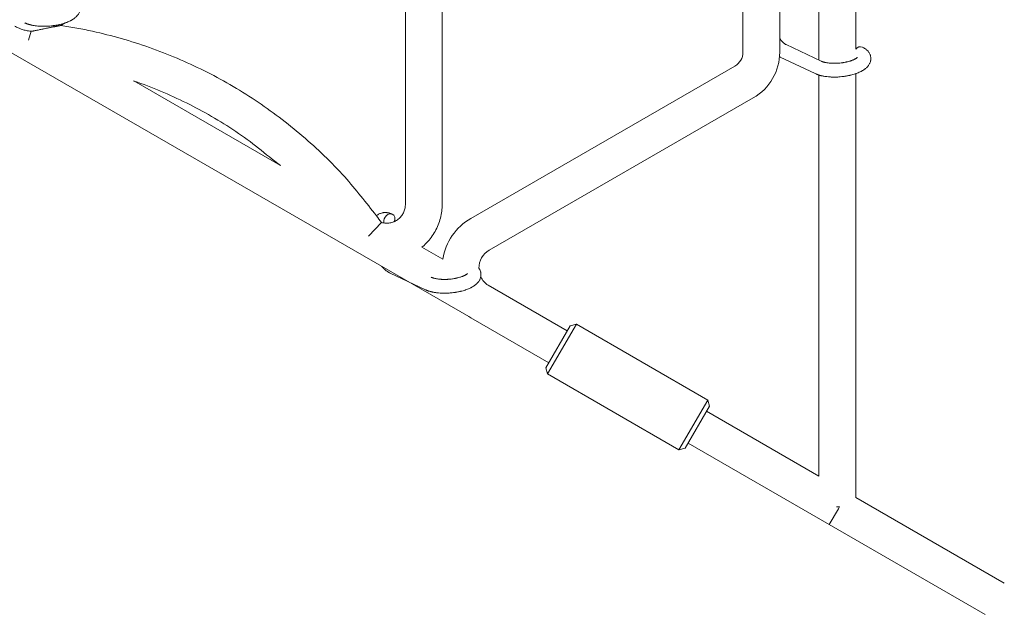
# Model space of a CAD drawing. Units: millimetres. Extents: x -7585 to 7039, y -10022 to 4632.
# Drawn here: x -3677 to -3249, y -6302 to -6043 of the extents above; entities that cross this region are included whole.
import ezdxf

# ---------------------------------------------------------------- set-up
doc = ezdxf.new("R2010")
doc.units = ezdxf.units.MM
doc.linetypes.add('K5LT_THIN', pattern=[0])

# ---------------------------------------------------------------- blocks, each defined once
blk = doc.blocks.new('ИТ-11')
at = {"color": 7, "linetype": 'K5LT_THIN', "lineweight": 18}
for p, q in [((2665.7, -1346.31), (2665.7, -1166.77)), ((2681.7, -1341.52), (2681.7, -1166.18)), ((2632.63, -1342.84), (2632.63, -1171.95)), ((2648.63, -1342.84), (2648.63, -1171.95)), ((2501.7, -1237.75), (2501.7, -1409.2)), ((2485.7, -1244.65), (2485.7, -1409.2)), ((2337.72, -1330.09), (2335.79, -1331.2)), ((2513.32, -1458.03), (2303.11, -1336.66)), ((2321.7, -1337.61), (2322.91, -1333.76)), ((2651.36, -1339.54), (2666.65, -1346.76)), ((2648.8, -1344.97), (2664.09, -1352.19)), ((2514.2, -1415.26), (2629.13, -1348.91)), ((2665.7, -1527.53), (2665.7, -1352.81)), ((2681.7, -1536.77), (2681.7, -1352.22)), ((2431.36, -1392.23), (2367.57, -1355.4)), ((2522.2, -1429.12), (2637.13, -1362.76)), ((2469.7, -1423.05), (2475.25, -1417.02)), ((2502.01, -1433.02), (2492.92, -1427.77)), ((2479.12, -1439.11), (2494.42, -1446.33)), ((2556.13, -1464.27), (2521.68, -1444.38)), ((2548.12, -1478.14), (2514.2, -1458.56)), ((2557.38, -1462.1), (2546.88, -1480.29)), ((2560.11, -1461.37), (2547.61, -1483.02)), ((2560.11, -1461.37), (2557.38, -1462.1)), ((2560.11, -1461.37), (2617.27, -1494.37)), ((2547.61, -1483.02), (2546.88, -1480.29)), ((2547.61, -1483.02), (2604.77, -1516.02)), ((2617.27, -1494.37), (2604.77, -1516.02)), ((2618, -1497.1), (2617.27, -1494.37)), ((2618, -1497.1), (2607.5, -1515.29)), ((2665.7, -1527.53), (2616.75, -1499.27)), ((2607.5, -1515.29), (2604.77, -1516.02)), ((2670.2, -1548.63), (2608.74, -1513.14)), ((2746.36, -1574.1), (2681.7, -1536.77)), ((2670.2, -1548.63), (2674.2, -1541.7)), ((2673.37, -1540.83), (2673.7, -1540.83)), ((2673.7, -1540.83), (2674.7, -1540.83)), ((2674.2, -1541.7), (2674.7, -1540.83)), ((2737.97, -1587.73), (2670.21, -1548.61))]:
    blk.add_line(p, q, dxfattribs=at)
for centre, radius, start, end in [((2625.63, -1342.84), 7, 300, 0), ((2625.63, -1342.84), 23, 300, 0), ((2526.7, -1436.91), 25, 120, 171.0481), ((2526.7, -1436.91), 9, 120, 180.5836), ((2526.7, -1436.91), 9, 204.6887, 236.0652), ((2526.7, -1436.91), 25, 237.6394, 240)]:
    blk.add_arc(centre, radius, start, end, dxfattribs=at)
for centre, start_param, end_param in [((2683.26, -1343.34), 3.141593, 4.379671), ((2478.74, -1416.13), 3.141593, 5.355092), ((2478.74, -1416.13), 1.776885, 3.141593), ((2478.74, -1416.13), -0.928093, -0.824901)]:
    blk.add_ellipse(centre, major_axis=(-1.28, -2.71), ratio=0.769885, start_param=start_param, end_param=end_param, dxfattribs=at)
for points, knots in [([(2340.52, -1318.51), (2340.56, -1318.53), (2340.61, -1318.55), (2340.82, -1318.66), (2340.99, -1318.75), (2341.17, -1318.84), (2341.17, -1318.84), (2341.25, -1318.89), (2341.33, -1318.94), (2341.41, -1318.99), (2341.41, -1318.99), (2341.49, -1319.04), (2341.56, -1319.08), (2341.79, -1319.23), (2341.94, -1319.34), (2342.23, -1319.56), (2342.37, -1319.68), (2342.64, -1319.92), (2342.77, -1320.05), (2343, -1320.29), (2343.09, -1320.41), (2343.21, -1320.55), (2343.22, -1320.57), (2343.28, -1320.64), (2343.32, -1320.69), (2343.39, -1320.79), (2343.42, -1320.84), (2343.5, -1320.95), (2343.54, -1321.02), (2343.67, -1321.24), (2343.76, -1321.41), (2343.91, -1321.75), (2343.98, -1321.92), (2344.07, -1322.2), (2344.1, -1322.3), (2344.13, -1322.41), (2344.13, -1322.41), (2344.14, -1322.48), (2344.16, -1322.55), (2344.21, -1322.78), (2344.23, -1322.95), (2344.26, -1323.3), (2344.27, -1323.48), (2344.26, -1323.82), (2344.24, -1324), (2344.21, -1324.25), (2344.19, -1324.33), (2344.16, -1324.5), (2344.14, -1324.58), (2344.12, -1324.67), (2344.12, -1324.68), (2344.07, -1324.86), (2344.02, -1325.04), (2343.89, -1325.38), (2343.81, -1325.55), (2343.64, -1325.89), (2343.54, -1326.06), (2343.33, -1326.39), (2343.21, -1326.55), (2343.09, -1326.72), (2343.08, -1326.72), (2342.99, -1326.84), (2342.89, -1326.95), (2342.73, -1327.13), (2342.66, -1327.21), (2342.54, -1327.32), (2342.5, -1327.36), (2342.44, -1327.42), (2342.43, -1327.44), (2342.28, -1327.58), (2342.14, -1327.7), (2341.89, -1327.91), (2341.77, -1328), (2341.66, -1328.09), (2341.65, -1328.09), (2341.62, -1328.12), (2341.59, -1328.14), (2341.46, -1328.24), (2341.35, -1328.31), (2341.23, -1328.39), (2341.23, -1328.39), (2341.18, -1328.43), (2341.14, -1328.45), (2341.05, -1328.51), (2340.99, -1328.55), (2340.94, -1328.58), (2340.93, -1328.59), (2340.9, -1328.61), (2340.87, -1328.62), (2340.71, -1328.72), (2340.57, -1328.8), (2340.43, -1328.89), (2340.42, -1328.89), (2340.3, -1328.96), (2340.19, -1329.02), (2339.99, -1329.12), (2339.91, -1329.16), (2339.64, -1329.3), (2339.44, -1329.39), (2338.96, -1329.61), (2338.66, -1329.74), (2338.15, -1329.93), (2337.94, -1330.01), (2337.71, -1330.09), (2337.7, -1330.1), (2337.6, -1330.13), (2337.51, -1330.16), (2337.11, -1330.3), (2336.78, -1330.4), (2336.11, -1330.59), (2335.76, -1330.67), (2335.33, -1330.78), (2335.24, -1330.8), (2334.96, -1330.87), (2334.75, -1330.91), (2334.29, -1331), (2334.04, -1331.05), (2333.63, -1331.13), (2333.47, -1331.16), (2333.27, -1331.19), (2333.25, -1331.19), (2333.19, -1331.2), (2333.15, -1331.2), (2332.97, -1331.23), (2332.82, -1331.25), (2332.63, -1331.28), (2332.6, -1331.28), (2332.5, -1331.3), (2332.43, -1331.31), (2331.9, -1331.38), (2331.43, -1331.42), (2330.97, -1331.47), (2330.97, -1331.47), (2330.94, -1331.47), (2330.91, -1331.47), (2330.53, -1331.5), (2330.19, -1331.52), (2329.68, -1331.55), (2329.52, -1331.56), (2328.86, -1331.58), (2328.37, -1331.58), (2327.58, -1331.57), (2327.29, -1331.56), (2326.82, -1331.54), (2326.64, -1331.53), (2326.01, -1331.49), (2325.56, -1331.45), (2324.93, -1331.37), (2324.74, -1331.35), (2324.32, -1331.29), (2324.09, -1331.25), (2323.66, -1331.18), (2323.46, -1331.14), (2323.21, -1331.09), (2323.16, -1331.08), (2323.1, -1331.06), (2323.08, -1331.06), (2323.01, -1331.04), (2322.96, -1331.03), (2322.83, -1331), (2322.76, -1330.99), (2322.68, -1330.97), (2322.68, -1330.97), (2322.57, -1330.94), (2322.48, -1330.92), (2322.29, -1330.87), (2322.2, -1330.84), (2321.97, -1330.78), (2321.84, -1330.74), (2321.7, -1330.7), (2321.69, -1330.69), (2321.66, -1330.69), (2321.65, -1330.68), (2321.53, -1330.64), (2321.44, -1330.61), (2321.34, -1330.58), (2321.34, -1330.58), (2321.33, -1330.58), (2321.33, -1330.58), (2321.28, -1330.56), (2321.23, -1330.54), (2321.12, -1330.51), (2321.07, -1330.49), (2320.93, -1330.43), (2320.83, -1330.4), (2320.66, -1330.33), (2320.59, -1330.3), (2320.49, -1330.26), (2320.46, -1330.25), (2320.32, -1330.18), (2320.19, -1330.13), (2320.07, -1330.07)], [0, 0, 0, 0, 0.495399, 0.495399, 2.579969, 2.579969, 2.606551, 2.606551, 3.602218, 3.602218, 3.610494, 3.610494, 4.608994, 4.608994, 6.611437, 6.611437, 8.613879, 8.613879, 10.60053, 10.60053, 12.274918, 12.274918, 12.550029, 12.550029, 13.270757, 13.270757, 13.912186, 13.912186, 14.707317, 14.707317, 16.736339, 16.736339, 18.671984, 18.671984, 19.810589, 19.810589, 19.864454, 19.864454, 20.544166, 20.544166, 22.379396, 22.379396, 24.201978, 24.201978, 26.035285, 26.035285, 26.908625, 26.908625, 27.804597, 27.804597, 27.902791, 27.902791, 29.829026, 29.829026, 31.840388, 31.840388, 33.966332, 33.966332, 36.162707, 36.162707, 36.238629, 36.238629, 37.845107, 37.845107, 38.961572, 38.961572, 39.623994, 39.623994, 39.848022, 39.848022, 41.850937, 41.850937, 43.411532, 43.411532, 43.493869, 43.493869, 43.851835, 43.851835, 45.244382, 45.244382, 45.325434, 45.325434, 45.846808, 45.846808, 46.479913, 46.479913, 46.559308, 46.559308, 46.880344, 46.880344, 48.516477, 48.516477, 48.599857, 48.599857, 49.895381, 49.895381, 50.786687, 50.786687, 52.910419, 52.910419, 55.923427, 55.923427, 57.979686, 57.979686, 58.110248, 58.110248, 58.931046, 58.931046, 61.927033, 61.927033, 64.989532, 64.989532, 65.697014, 65.697014, 67.467525, 67.467525, 69.543357, 69.543357, 70.902592, 70.902592, 71.126108, 71.126108, 71.396505, 71.396505, 72.641228, 72.641228, 72.885082, 72.885082, 73.462987, 73.462987, 77.212003, 77.212003, 77.219253, 77.219253, 77.458057, 77.458057, 80.211549, 80.211549, 81.536079, 81.536079, 85.528742, 85.528742, 87.96927, 87.96927, 89.444695, 89.444695, 93.285903, 93.285903, 94.970583, 94.970583, 97.048697, 97.048697, 98.912678, 98.912678, 99.386212, 99.386212, 99.520474, 99.520474, 100.064493, 100.064493, 100.723485, 100.723485, 100.805961, 100.805961, 101.729175, 101.729175, 102.644445, 102.644445, 104.028891, 104.028891, 104.096177, 104.096177, 104.29249, 104.29249, 105.280101, 105.280101, 105.327501, 105.327501, 105.336405, 105.336405, 105.884556, 105.884556, 106.42549, 106.42549, 107.484051, 107.484051, 108.303506, 108.303506, 108.584709, 108.584709, 110, 110, 110, 110]), ([(2322.91, -1333.76), (2322.53, -1333.72), (2321.94, -1333.64), (2321.07, -1333.48), (2320.29, -1333.3), (2319.43, -1333.07), (2318.4, -1332.73), (2317.15, -1332.23), (2316.2, -1331.76), (2315.69, -1331.48)], [0, 0, 0, 0, 1.545391, 2.390573, 3.509265, 4.723925, 5.905266, 7.751324, 10, 10, 10, 10]), ([(2325.54, -1333.27), (2326.03, -1333.17), (2326.82, -1333), (2327.83, -1332.79), (2328.66, -1332.62), (2329.5, -1332.44), (2330.32, -1332.28), (2331.03, -1332.13), (2331.72, -1331.99), (2332.38, -1331.86), (2332.91, -1331.76), (2333.31, -1331.68), (2333.67, -1331.61), (2334.06, -1331.53), (2334.39, -1331.47), (2334.71, -1331.41), (2334.98, -1331.36), (2335.2, -1331.32), (2335.43, -1331.27), (2335.6, -1331.24), (2335.71, -1331.22), (2335.78, -1331.21), (2335.79, -1331.2), (2335.79, -1331.2)], [0, 0, 0, 0, 2.865148, 4.557603, 5.908687, 7.759535, 9.568342, 10.812536, 12.052577, 13.843486, 14.963322, 15.495174, 16.516425, 17.433735, 18.252802, 18.961532, 19.881459, 20.595342, 20.981562, 22.298621, 22.780045, 23.195602, 24, 24, 24, 24]), ([(2335.79, -1331.2), (2335.79, -1331.2), (2335.79, -1331.2), (2340.41, -1331.92), (2345.02, -1332.75), (2357.97, -1335.6), (2366.25, -1337.96), (2382.43, -1343.68), (2390.35, -1347.04), (2405.72, -1354.7), (2413.16, -1359.01), (2427.47, -1368.5), (2434.33, -1373.69), (2447.36, -1384.87), (2453.53, -1390.86), (2464.21, -1402.59), (2468.58, -1408.43), (2473.89, -1415.03), (2474.55, -1416.04), (2475.25, -1417.02)], [0.0651405, 0.0651405, 0.0651405, 0.0651405, 0.0651407, 0.0651407, 0.1431078, 0.1431078, 0.2862157, 0.2862157, 0.4293235, 0.4293235, 0.5724314, 0.5724314, 0.7155392, 0.7155392, 0.858647, 0.858647, 0.9799537, 0.9799537, 1, 1, 1, 1]), ([(2322.91, -1333.76), (2323.07, -1333.74), (2323.35, -1333.69), (2323.68, -1333.64), (2324.09, -1333.56), (2324.62, -1333.46), (2325.16, -1333.35), (2325.46, -1333.29), (2325.54, -1333.27)], [0, 0, 0, 0, 1.672061, 2.813355, 3.348582, 5.909296, 8.197773, 9, 9, 9, 9]), ([(2648.63, -1336.82), (2648.68, -1336.89), (2648.73, -1336.97), (2648.83, -1337.1), (2648.87, -1337.17), (2649, -1337.34), (2649.09, -1337.46), (2649.19, -1337.59), (2649.2, -1337.61), (2649.22, -1337.64), (2649.23, -1337.65), (2649.26, -1337.69), (2649.29, -1337.72), (2649.45, -1337.92), (2649.58, -1338.07), (2649.75, -1338.27), (2649.78, -1338.3), (2649.87, -1338.39), (2649.92, -1338.44), (2649.99, -1338.51), (2650, -1338.52), (2650.07, -1338.59), (2650.13, -1338.65), (2650.2, -1338.71), (2650.21, -1338.72), (2650.28, -1338.78), (2650.34, -1338.84), (2650.43, -1338.92), (2650.46, -1338.94), (2650.51, -1338.98), (2650.53, -1339), (2650.63, -1339.08), (2650.71, -1339.14), (2650.81, -1339.21), (2650.83, -1339.23), (2650.86, -1339.25), (2650.87, -1339.26), (2650.98, -1339.33), (2651.06, -1339.38), (2651.16, -1339.44), (2651.17, -1339.45), (2651.21, -1339.47), (2651.23, -1339.48), (2651.29, -1339.51), (2651.32, -1339.53), (2651.36, -1339.54)], [48.241435, 48.241435, 48.241435, 48.241435, 49.062222, 49.062222, 49.778149, 49.778149, 51.152464, 51.152464, 51.361832, 51.361832, 51.514038, 51.514038, 51.874936, 51.874936, 54.071382, 54.071382, 54.553725, 54.553725, 55.426148, 55.426148, 55.585334, 55.585334, 56.580438, 56.580438, 56.734489, 56.734489, 57.774421, 57.774421, 58.255873, 58.255873, 58.607151, 58.607151, 60.015982, 60.015982, 60.426812, 60.426812, 60.632662, 60.632662, 62.430296, 62.430296, 62.654013, 62.654013, 63.204322, 63.204322, 64, 64, 64, 64]), ([(2684.54, -1340.62), (2684.58, -1340.64), (2684.63, -1340.66), (2684.84, -1340.77), (2685.01, -1340.87), (2685.18, -1340.96), (2685.19, -1340.96), (2685.27, -1341.01), (2685.35, -1341.05), (2685.43, -1341.1), (2685.43, -1341.1), (2685.51, -1341.15), (2685.58, -1341.2), (2685.81, -1341.35), (2685.96, -1341.45), (2686.25, -1341.68), (2686.39, -1341.79), (2686.66, -1342.03), (2686.79, -1342.16), (2687.01, -1342.4), (2687.11, -1342.52), (2687.23, -1342.66), (2687.24, -1342.68), (2687.3, -1342.75), (2687.34, -1342.81), (2687.41, -1342.91), (2687.44, -1342.96), (2687.52, -1343.07), (2687.56, -1343.13), (2687.69, -1343.36), (2687.78, -1343.52), (2687.93, -1343.86), (2688, -1344.03), (2688.09, -1344.31), (2688.12, -1344.42), (2688.15, -1344.52), (2688.15, -1344.53), (2688.16, -1344.6), (2688.18, -1344.66), (2688.23, -1344.9), (2688.25, -1345.07), (2688.28, -1345.42), (2688.29, -1345.59), (2688.28, -1345.94), (2688.26, -1346.11), (2688.23, -1346.37), (2688.21, -1346.45), (2688.18, -1346.61), (2688.16, -1346.69), (2688.14, -1346.79), (2688.14, -1346.79), (2688.09, -1346.98), (2688.04, -1347.15), (2687.91, -1347.49), (2687.83, -1347.66), (2687.66, -1348), (2687.56, -1348.17), (2687.35, -1348.51), (2687.23, -1348.66), (2687.11, -1348.83), (2687.1, -1348.84), (2687.01, -1348.96), (2686.91, -1349.07), (2686.75, -1349.25), (2686.68, -1349.32), (2686.56, -1349.44), (2686.52, -1349.48), (2686.46, -1349.54), (2686.45, -1349.55), (2686.3, -1349.69), (2686.16, -1349.81), (2685.91, -1350.02), (2685.79, -1350.11), (2685.67, -1350.2), (2685.67, -1350.21), (2685.64, -1350.23), (2685.61, -1350.25), (2685.48, -1350.35), (2685.37, -1350.43), (2685.25, -1350.51), (2685.25, -1350.51), (2685.2, -1350.54), (2685.16, -1350.57), (2685.07, -1350.63), (2685.01, -1350.66), (2684.96, -1350.7), (2684.95, -1350.7), (2684.92, -1350.72), (2684.89, -1350.74), (2684.73, -1350.84), (2684.59, -1350.92), (2684.45, -1351), (2684.44, -1351.01), (2684.32, -1351.07), (2684.21, -1351.14), (2684.01, -1351.24), (2683.93, -1351.28), (2683.66, -1351.41), (2683.46, -1351.51), (2682.98, -1351.73), (2682.68, -1351.85), (2682.17, -1352.05), (2681.96, -1352.12), (2681.73, -1352.21), (2681.72, -1352.21), (2681.62, -1352.25), (2681.53, -1352.28), (2681.13, -1352.41), (2680.8, -1352.51), (2680.13, -1352.7), (2679.77, -1352.79), (2679.35, -1352.9), (2679.26, -1352.92), (2678.97, -1352.98), (2678.77, -1353.03), (2678.31, -1353.12), (2678.06, -1353.17), (2677.65, -1353.24), (2677.49, -1353.27), (2677.29, -1353.3), (2677.27, -1353.3), (2677.21, -1353.31), (2677.17, -1353.32), (2676.99, -1353.35), (2676.84, -1353.37), (2676.65, -1353.4), (2676.62, -1353.4), (2676.52, -1353.41), (2676.45, -1353.42), (2675.92, -1353.49), (2675.45, -1353.53), (2674.99, -1353.58), (2674.99, -1353.58), (2674.96, -1353.58), (2674.93, -1353.59), (2674.55, -1353.62), (2674.21, -1353.64), (2673.7, -1353.67), (2673.54, -1353.67), (2672.88, -1353.69), (2672.39, -1353.7), (2671.6, -1353.69), (2671.31, -1353.68), (2670.83, -1353.66), (2670.66, -1353.65), (2670.03, -1353.6), (2669.58, -1353.56), (2668.95, -1353.49), (2668.76, -1353.46), (2668.34, -1353.4), (2668.11, -1353.37), (2667.68, -1353.29), (2667.48, -1353.25), (2667.23, -1353.2), (2667.18, -1353.19), (2667.12, -1353.18), (2667.1, -1353.17), (2667.03, -1353.16), (2666.97, -1353.14), (2666.85, -1353.12), (2666.78, -1353.1), (2666.7, -1353.08), (2666.7, -1353.08), (2666.59, -1353.06), (2666.5, -1353.03), (2666.31, -1352.98), (2666.22, -1352.96), (2665.99, -1352.89), (2665.86, -1352.85), (2665.72, -1352.81), (2665.71, -1352.81), (2665.68, -1352.8), (2665.67, -1352.8), (2665.55, -1352.76), (2665.46, -1352.73), (2665.36, -1352.7), (2665.35, -1352.69), (2665.35, -1352.69), (2665.35, -1352.69), (2665.3, -1352.67), (2665.24, -1352.66), (2665.14, -1352.62), (2665.09, -1352.6), (2664.95, -1352.55), (2664.85, -1352.51), (2664.68, -1352.44), (2664.61, -1352.41), (2664.51, -1352.37), (2664.48, -1352.36), (2664.33, -1352.3), (2664.21, -1352.24), (2664.09, -1352.19)], [0, 0, 0, 0, 0.495399, 0.495399, 2.579969, 2.579969, 2.606551, 2.606551, 3.602218, 3.602218, 3.610494, 3.610494, 4.608994, 4.608994, 6.611437, 6.611437, 8.613879, 8.613879, 10.60053, 10.60053, 12.274918, 12.274918, 12.550029, 12.550029, 13.270757, 13.270757, 13.912186, 13.912186, 14.707317, 14.707317, 16.736339, 16.736339, 18.671984, 18.671984, 19.810589, 19.810589, 19.864454, 19.864454, 20.544166, 20.544166, 22.379396, 22.379396, 24.201978, 24.201978, 26.035285, 26.035285, 26.908625, 26.908625, 27.804597, 27.804597, 27.902791, 27.902791, 29.829026, 29.829026, 31.840388, 31.840388, 33.966332, 33.966332, 36.162707, 36.162707, 36.238629, 36.238629, 37.845107, 37.845107, 38.961572, 38.961572, 39.623994, 39.623994, 39.848022, 39.848022, 41.850937, 41.850937, 43.411532, 43.411532, 43.493869, 43.493869, 43.851835, 43.851835, 45.244382, 45.244382, 45.325434, 45.325434, 45.846808, 45.846808, 46.479913, 46.479913, 46.559308, 46.559308, 46.880344, 46.880344, 48.516477, 48.516477, 48.599857, 48.599857, 49.895381, 49.895381, 50.786687, 50.786687, 52.910419, 52.910419, 55.923427, 55.923427, 57.979686, 57.979686, 58.110248, 58.110248, 58.931046, 58.931046, 61.927033, 61.927033, 64.989532, 64.989532, 65.697014, 65.697014, 67.467525, 67.467525, 69.543357, 69.543357, 70.902592, 70.902592, 71.126108, 71.126108, 71.396505, 71.396505, 72.641228, 72.641228, 72.885082, 72.885082, 73.462987, 73.462987, 77.212003, 77.212003, 77.219253, 77.219253, 77.458057, 77.458057, 80.211549, 80.211549, 81.536079, 81.536079, 85.528742, 85.528742, 87.96927, 87.96927, 89.444695, 89.444695, 93.285903, 93.285903, 94.970583, 94.970583, 97.048697, 97.048697, 98.912678, 98.912678, 99.386212, 99.386212, 99.520474, 99.520474, 100.064493, 100.064493, 100.723485, 100.723485, 100.805961, 100.805961, 101.729175, 101.729175, 102.644445, 102.644445, 104.028891, 104.028891, 104.096177, 104.096177, 104.29249, 104.29249, 105.280101, 105.280101, 105.327501, 105.327501, 105.336405, 105.336405, 105.884556, 105.884556, 106.42549, 106.42549, 107.484051, 107.484051, 108.303506, 108.303506, 108.584709, 108.584709, 110, 110, 110, 110]), ([(2682.41, -1345.1), (2682.41, -1345.09), (2682.41, -1345.1), (2682.39, -1345.12), (2682.38, -1345.14), (2682.33, -1345.19), (2682.29, -1345.23), (2682.19, -1345.31), (2682.12, -1345.36), (2682.06, -1345.41), (2682.06, -1345.42), (2682, -1345.46), (2681.93, -1345.51), (2681.86, -1345.56), (2681.85, -1345.57), (2681.82, -1345.58), (2681.81, -1345.59), (2681.76, -1345.62), (2681.73, -1345.64), (2681.68, -1345.67), (2681.66, -1345.68), (2681.61, -1345.71), (2681.57, -1345.73), (2681.48, -1345.79), (2681.42, -1345.82), (2681.36, -1345.85), (2681.36, -1345.86), (2681.26, -1345.9), (2681.17, -1345.95), (2681.03, -1346.02), (2680.98, -1346.05), (2680.85, -1346.11), (2680.77, -1346.14), (2680.61, -1346.21), (2680.52, -1346.25), (2680.26, -1346.35), (2680.08, -1346.42), (2679.75, -1346.55), (2679.59, -1346.6), (2679.3, -1346.69), (2679.18, -1346.73), (2678.74, -1346.86), (2678.42, -1346.95), (2677.97, -1347.06), (2677.85, -1347.08), (2677.56, -1347.15), (2677.4, -1347.18), (2677.17, -1347.23), (2677.11, -1347.24), (2676.76, -1347.31), (2676.46, -1347.35), (2676.09, -1347.42), (2676, -1347.43), (2675.51, -1347.5), (2675.12, -1347.54), (2674.52, -1347.6), (2674.32, -1347.61), (2674.12, -1347.63), (2674.11, -1347.63), (2674.06, -1347.63), (2674.02, -1347.64), (2673.91, -1347.65), (2673.85, -1347.65), (2673.71, -1347.66), (2673.64, -1347.66), (2673.54, -1347.67), (2673.51, -1347.67), (2673.17, -1347.68), (2672.85, -1347.69), (2672.45, -1347.7), (2672.37, -1347.69), (2672.15, -1347.69), (2672.01, -1347.69), (2671.87, -1347.69), (2671.86, -1347.69), (2671.71, -1347.68), (2671.56, -1347.68), (2671.32, -1347.67), (2671.23, -1347.67), (2670.98, -1347.65), (2670.82, -1347.64), (2670.47, -1347.62), (2670.28, -1347.6), (2669.85, -1347.56), (2669.62, -1347.52), (2669.31, -1347.48), (2669.22, -1347.47), (2668.96, -1347.43), (2668.8, -1347.4), (2668.52, -1347.34), (2668.41, -1347.32), (2668.24, -1347.28), (2668.18, -1347.27), (2667.99, -1347.22), (2667.85, -1347.18), (2667.7, -1347.14), (2667.68, -1347.14), (2667.53, -1347.09), (2667.38, -1347.05), (2667.11, -1346.95), (2666.98, -1346.9), (2666.79, -1346.82), (2666.72, -1346.79), (2666.65, -1346.76)], [0, 0, 0, 0, 1.575291, 1.575291, 3.090668, 3.090668, 4.92829, 4.92829, 6.675585, 6.675585, 6.765911, 6.765911, 8.207292, 8.207292, 8.396707, 8.396707, 8.690182, 8.690182, 9.246312, 9.246312, 9.625246, 9.625246, 10.207237, 10.207237, 11.124368, 11.124368, 11.189885, 11.189885, 12.507562, 12.507562, 13.202993, 13.202993, 14.189744, 14.189744, 15.216101, 15.216101, 17.22641, 17.22641, 18.861106, 18.861106, 20.100402, 20.100402, 23.081764, 23.081764, 24.172741, 24.172741, 25.582052, 25.582052, 26.154993, 26.154993, 28.573757, 28.573757, 29.309831, 29.309831, 32.539532, 32.539532, 34.153673, 34.153673, 34.165944, 34.165944, 34.555117, 34.555117, 35.03415, 35.03415, 35.642187, 35.642187, 35.841387, 35.841387, 38.455407, 38.455407, 39.106429, 39.106429, 40.272175, 40.272175, 40.286848, 40.286848, 41.5833, 41.5833, 42.296797, 42.296797, 43.715298, 43.715298, 45.407113, 45.407113, 47.584208, 47.584208, 48.427705, 48.427705, 50.126012, 50.126012, 51.344369, 51.344369, 51.967714, 51.967714, 53.626617, 53.626617, 53.836594, 53.836594, 55.650267, 55.650267, 57.673918, 57.673918, 59, 59, 59, 59]), ([(2367.57, -1355.4), (2367.59, -1355.4), (2367.61, -1355.41), (2375.43, -1358.11), (2383.06, -1361.3), (2397.85, -1368.64), (2405.01, -1372.78), (2418.68, -1381.9), (2424.87, -1387.27), (2431.36, -1392.23)], [0.2858549, 0.2858549, 0.2858549, 0.2858549, 0.2862157, 0.2862157, 0.4293235, 0.4293235, 0.5724314, 0.5724314, 0.7141451, 0.7141451, 0.7141451, 0.7141451]), ([(2475.25, -1417.02), (2475.55, -1417.1), (2475.85, -1417.17), (2476.21, -1417.23), (2476.28, -1417.24), (2476.58, -1417.28), (2476.82, -1417.31), (2477.37, -1417.34), (2477.68, -1417.34), (2478.29, -1417.31), (2478.59, -1417.27), (2479.19, -1417.17), (2479.49, -1417.11), (2480.08, -1416.94), (2480.36, -1416.84), (2480.78, -1416.67), (2480.92, -1416.61), (2481.19, -1416.48), (2481.33, -1416.41), (2481.73, -1416.19), (2481.99, -1416.03), (2482.48, -1415.68), (2482.72, -1415.5), (2483.17, -1415.1), (2483.39, -1414.89), (2483.79, -1414.44), (2483.98, -1414.21), (2484.33, -1413.72), (2484.5, -1413.47), (2484.79, -1412.95), (2484.93, -1412.68), (2485.16, -1412.13), (2485.27, -1411.84), (2485.44, -1411.27), (2485.51, -1410.98), (2485.62, -1410.39), (2485.66, -1410.09), (2485.7, -1409.6), (2485.7, -1409.4), (2485.7, -1409.2)], [0, 0, 0, 0, 0.060005, 0.060005, 0.072482, 0.072482, 0.12001, 0.12001, 0.180014, 0.180014, 0.240019, 0.240019, 0.300024, 0.300024, 0.360029, 0.360029, 0.389362, 0.389362, 0.420033, 0.420033, 0.480038, 0.480038, 0.540043, 0.540043, 0.600048, 0.600048, 0.660053, 0.660053, 0.720057, 0.720057, 0.780062, 0.780062, 0.840067, 0.840067, 0.900072, 0.900072, 0.960076, 0.960076, 1, 1, 1, 1]), ([(2492.92, -1427.77), (2493.03, -1427.69), (2493.13, -1427.6), (2494.03, -1426.83), (2494.78, -1426.11), (2496.18, -1424.56), (2496.83, -1423.75), (2498.01, -1422.04), (2498.55, -1421.14), (2499.5, -1419.29), (2499.92, -1418.34), (2500.63, -1416.38), (2500.92, -1415.37), (2501.37, -1413.34), (2501.52, -1412.31), (2501.67, -1410.58), (2501.7, -1409.89), (2501.7, -1409.2)], [0.5921605, 0.5921605, 0.5921605, 0.5921605, 0.6000477, 0.6000477, 0.6600525, 0.6600525, 0.7200573, 0.7200573, 0.7800621, 0.7800621, 0.8400668, 0.8400668, 0.9000716, 0.9000716, 0.9600764, 0.9600764, 1, 1, 1, 1]), ([(2473.14, -1414.09), (2473.15, -1414.08), (2473.17, -1414.07), (2473.36, -1413.91), (2473.55, -1413.77), (2473.93, -1413.52), (2474.13, -1413.41), (2474.53, -1413.22), (2474.73, -1413.13), (2475.14, -1412.98), (2475.35, -1412.92), (2475.66, -1412.84), (2475.75, -1412.82), (2475.97, -1412.78), (2476.09, -1412.76), (2476.44, -1412.72), (2476.66, -1412.7), (2477.11, -1412.7), (2477.34, -1412.71), (2477.76, -1412.75), (2477.95, -1412.78), (2478.18, -1412.81), (2478.23, -1412.82), (2478.27, -1412.83), (2478.28, -1412.83), (2478.35, -1412.85), (2478.42, -1412.86), (2478.64, -1412.92), (2478.8, -1412.96), (2478.97, -1413.01), (2478.98, -1413.01), (2479.24, -1413.1), (2479.49, -1413.19), (2479.83, -1413.33), (2479.93, -1413.38), (2480.02, -1413.42)], [86.632353, 86.632353, 86.632353, 86.632353, 86.847338, 86.847338, 89.254604, 89.254604, 91.590734, 91.590734, 93.883705, 93.883705, 96.160269, 96.160269, 97.134274, 97.134274, 98.446054, 98.446054, 100.765871, 100.765871, 103.145634, 103.145634, 105.150939, 105.150939, 105.611524, 105.611524, 105.667888, 105.667888, 106.380473, 106.380473, 108.08174, 108.08174, 108.189395, 108.189395, 110.903181, 110.903181, 112, 112, 112, 112]), ([(2479.12, -1439.11), (2479.04, -1439.07), (2478.96, -1439.03), (2478.76, -1438.92), (2478.64, -1438.86), (2478.37, -1438.71), (2478.22, -1438.61), (2478.07, -1438.52), (2478.07, -1438.52), (2478.03, -1438.49), (2477.98, -1438.46), (2477.91, -1438.41), (2477.87, -1438.39), (2477.81, -1438.35), (2477.78, -1438.32), (2477.63, -1438.22), (2477.52, -1438.14), (2477.32, -1437.99), (2477.23, -1437.92), (2477.13, -1437.84), (2477.11, -1437.83), (2477.03, -1437.76), (2476.97, -1437.72), (2476.91, -1437.66), (2476.9, -1437.65), (2476.79, -1437.56), (2476.69, -1437.47), (2476.58, -1437.37), (2476.57, -1437.37), (2476.42, -1437.22), (2476.27, -1437.09), (2476.09, -1436.91), (2476.06, -1436.88), (2475.91, -1436.72), (2475.79, -1436.6), (2475.6, -1436.39), (2475.52, -1436.3), (2475.43, -1436.2), (2475.42, -1436.19), (2475.39, -1436.15), (2475.36, -1436.13), (2475.34, -1436.1), (2475.34, -1436.1), (2475.34, -1436.1)], [0, 0, 0, 0, 0.952657, 0.952657, 2.295659, 2.295659, 4.050346, 4.050346, 4.057837, 4.057837, 4.591319, 4.591319, 4.968256, 4.968256, 5.362408, 5.362408, 6.743231, 6.743231, 7.783705, 7.783705, 8.017823, 8.017823, 8.75051, 8.75051, 8.872734, 8.872734, 10.121087, 10.121087, 10.239693, 10.239693, 12.120776, 12.120776, 12.570444, 12.570444, 14.12249, 14.12249, 15.20199, 15.20199, 15.322865, 15.322865, 15.656599, 15.656599, 15.663143, 15.663143, 15.663143, 15.663143]), ([(2517.7, -1437), (2517.74, -1437.05), (2517.77, -1437.1), (2517.85, -1437.21), (2517.88, -1437.27), (2518.02, -1437.5), (2518.11, -1437.66), (2518.26, -1438), (2518.33, -1438.17), (2518.42, -1438.45), (2518.45, -1438.55), (2518.48, -1438.66), (2518.48, -1438.67), (2518.49, -1438.74), (2518.51, -1438.8), (2518.56, -1439.03), (2518.58, -1439.21), (2518.61, -1439.56), (2518.62, -1439.73), (2518.61, -1440.08), (2518.59, -1440.25), (2518.56, -1440.51), (2518.54, -1440.59), (2518.51, -1440.75), (2518.49, -1440.83), (2518.47, -1440.93), (2518.47, -1440.93), (2518.42, -1441.12), (2518.37, -1441.29), (2518.24, -1441.63), (2518.16, -1441.8), (2517.99, -1442.14), (2517.89, -1442.31), (2517.68, -1442.65), (2517.56, -1442.8), (2517.44, -1442.97), (2517.43, -1442.98), (2517.34, -1443.1), (2517.24, -1443.21), (2517.08, -1443.39), (2517.01, -1443.46), (2516.89, -1443.58), (2516.85, -1443.62), (2516.79, -1443.68), (2516.78, -1443.69), (2516.63, -1443.83), (2516.49, -1443.95), (2516.24, -1444.16), (2516.12, -1444.25), (2516, -1444.34), (2516, -1444.35), (2515.97, -1444.37), (2515.94, -1444.39), (2515.81, -1444.49), (2515.7, -1444.56), (2515.58, -1444.64), (2515.58, -1444.65), (2515.53, -1444.68), (2515.49, -1444.71), (2515.39, -1444.77), (2515.34, -1444.8), (2515.29, -1444.84), (2515.28, -1444.84), (2515.25, -1444.86), (2515.22, -1444.88), (2515.06, -1444.98), (2514.92, -1445.06), (2514.78, -1445.14), (2514.77, -1445.15), (2514.65, -1445.21), (2514.54, -1445.28), (2514.34, -1445.38), (2514.26, -1445.42), (2513.99, -1445.55), (2513.79, -1445.65), (2513.31, -1445.87), (2513.01, -1445.99), (2512.5, -1446.19), (2512.28, -1446.26), (2512.06, -1446.35), (2512.05, -1446.35), (2511.95, -1446.39), (2511.86, -1446.42), (2511.45, -1446.55), (2511.13, -1446.65), (2510.46, -1446.84), (2510.1, -1446.93), (2509.68, -1447.04), (2509.59, -1447.06), (2509.3, -1447.12), (2509.1, -1447.17), (2508.64, -1447.26), (2508.39, -1447.31), (2507.98, -1447.38), (2507.82, -1447.41), (2507.62, -1447.44), (2507.6, -1447.44), (2507.54, -1447.45), (2507.5, -1447.46), (2507.32, -1447.49), (2507.17, -1447.51), (2506.98, -1447.54), (2506.95, -1447.54), (2506.85, -1447.55), (2506.78, -1447.56), (2506.25, -1447.63), (2505.78, -1447.67), (2505.32, -1447.72), (2505.32, -1447.72), (2505.29, -1447.72), (2505.26, -1447.73), (2504.88, -1447.76), (2504.54, -1447.78), (2504.03, -1447.81), (2503.87, -1447.81), (2503.21, -1447.83), (2502.72, -1447.84), (2501.93, -1447.83), (2501.64, -1447.82), (2501.16, -1447.8), (2500.99, -1447.79), (2500.36, -1447.74), (2499.91, -1447.7), (2499.28, -1447.63), (2499.09, -1447.6), (2498.67, -1447.54), (2498.44, -1447.51), (2498.01, -1447.43), (2497.81, -1447.39), (2497.56, -1447.34), (2497.51, -1447.33), (2497.44, -1447.32), (2497.43, -1447.31), (2497.36, -1447.3), (2497.3, -1447.28), (2497.18, -1447.26), (2497.11, -1447.24), (2497.03, -1447.22), (2497.02, -1447.22), (2496.92, -1447.19), (2496.83, -1447.17), (2496.64, -1447.12), (2496.55, -1447.1), (2496.32, -1447.03), (2496.19, -1446.99), (2496.05, -1446.95), (2496.04, -1446.95), (2496.01, -1446.94), (2495.99, -1446.94), (2495.88, -1446.9), (2495.79, -1446.87), (2495.69, -1446.84), (2495.68, -1446.83), (2495.68, -1446.83), (2495.68, -1446.83), (2495.63, -1446.81), (2495.57, -1446.8), (2495.47, -1446.76), (2495.42, -1446.74), (2495.28, -1446.69), (2495.18, -1446.65), (2495.01, -1446.58), (2494.93, -1446.55), (2494.84, -1446.51), (2494.81, -1446.5), (2494.66, -1446.44), (2494.54, -1446.38), (2494.42, -1446.33)], [13.270757, 13.270757, 13.270757, 13.270757, 13.912186, 13.912186, 14.707317, 14.707317, 16.736339, 16.736339, 18.671984, 18.671984, 19.810589, 19.810589, 19.864454, 19.864454, 20.544166, 20.544166, 22.379396, 22.379396, 24.201978, 24.201978, 26.035285, 26.035285, 26.908625, 26.908625, 27.804597, 27.804597, 27.902791, 27.902791, 29.829026, 29.829026, 31.840388, 31.840388, 33.966332, 33.966332, 36.162707, 36.162707, 36.238629, 36.238629, 37.845107, 37.845107, 38.961572, 38.961572, 39.623994, 39.623994, 39.848022, 39.848022, 41.850937, 41.850937, 43.411532, 43.411532, 43.493869, 43.493869, 43.851835, 43.851835, 45.244382, 45.244382, 45.325434, 45.325434, 45.846808, 45.846808, 46.479913, 46.479913, 46.559308, 46.559308, 46.880344, 46.880344, 48.516477, 48.516477, 48.599857, 48.599857, 49.895381, 49.895381, 50.786687, 50.786687, 52.910419, 52.910419, 55.923427, 55.923427, 57.979686, 57.979686, 58.110248, 58.110248, 58.931046, 58.931046, 61.927033, 61.927033, 64.989532, 64.989532, 65.697014, 65.697014, 67.467525, 67.467525, 69.543357, 69.543357, 70.902592, 70.902592, 71.126108, 71.126108, 71.396505, 71.396505, 72.641228, 72.641228, 72.885082, 72.885082, 73.462987, 73.462987, 77.212003, 77.212003, 77.219253, 77.219253, 77.458057, 77.458057, 80.211549, 80.211549, 81.536079, 81.536079, 85.528742, 85.528742, 87.96927, 87.96927, 89.444695, 89.444695, 93.285903, 93.285903, 94.970583, 94.970583, 97.048697, 97.048697, 98.912678, 98.912678, 99.386212, 99.386212, 99.520474, 99.520474, 100.064493, 100.064493, 100.723485, 100.723485, 100.805961, 100.805961, 101.729175, 101.729175, 102.644445, 102.644445, 104.028891, 104.028891, 104.096177, 104.096177, 104.29249, 104.29249, 105.280101, 105.280101, 105.327501, 105.327501, 105.336405, 105.336405, 105.884556, 105.884556, 106.42549, 106.42549, 107.484051, 107.484051, 108.303506, 108.303506, 108.584709, 108.584709, 110, 110, 110, 110]), ([(2512.74, -1439.24), (2512.74, -1439.23), (2512.74, -1439.24), (2512.72, -1439.26), (2512.71, -1439.28), (2512.66, -1439.33), (2512.62, -1439.37), (2512.52, -1439.45), (2512.45, -1439.5), (2512.39, -1439.55), (2512.39, -1439.56), (2512.33, -1439.6), (2512.26, -1439.65), (2512.19, -1439.7), (2512.18, -1439.71), (2512.15, -1439.72), (2512.14, -1439.73), (2512.09, -1439.76), (2512.06, -1439.78), (2512.01, -1439.81), (2511.99, -1439.82), (2511.94, -1439.85), (2511.9, -1439.87), (2511.81, -1439.93), (2511.75, -1439.96), (2511.69, -1439.99), (2511.68, -1440), (2511.59, -1440.04), (2511.5, -1440.09), (2511.36, -1440.16), (2511.3, -1440.19), (2511.18, -1440.25), (2511.1, -1440.28), (2510.94, -1440.35), (2510.85, -1440.39), (2510.59, -1440.49), (2510.41, -1440.56), (2510.07, -1440.69), (2509.92, -1440.74), (2509.63, -1440.83), (2509.51, -1440.87), (2509.07, -1441), (2508.75, -1441.09), (2508.3, -1441.2), (2508.18, -1441.22), (2507.89, -1441.29), (2507.73, -1441.32), (2507.5, -1441.37), (2507.44, -1441.38), (2507.08, -1441.45), (2506.79, -1441.49), (2506.42, -1441.56), (2506.33, -1441.57), (2505.84, -1441.64), (2505.45, -1441.68), (2504.85, -1441.74), (2504.65, -1441.75), (2504.44, -1441.77), (2504.44, -1441.77), (2504.39, -1441.77), (2504.35, -1441.78), (2504.24, -1441.78), (2504.18, -1441.79), (2504.04, -1441.8), (2503.97, -1441.8), (2503.87, -1441.81), (2503.84, -1441.81), (2503.5, -1441.82), (2503.18, -1441.83), (2502.78, -1441.83), (2502.7, -1441.83), (2502.48, -1441.83), (2502.34, -1441.83), (2502.2, -1441.83), (2502.19, -1441.83), (2502.04, -1441.82), (2501.88, -1441.82), (2501.65, -1441.81), (2501.56, -1441.81), (2501.31, -1441.79), (2501.15, -1441.78), (2500.8, -1441.76), (2500.61, -1441.74), (2500.18, -1441.7), (2499.95, -1441.66), (2499.64, -1441.62), (2499.55, -1441.61), (2499.29, -1441.57), (2499.13, -1441.54), (2498.85, -1441.48), (2498.74, -1441.46), (2498.57, -1441.42), (2498.51, -1441.41), (2498.32, -1441.36), (2498.17, -1441.32), (2498.03, -1441.28), (2498.01, -1441.28), (2497.86, -1441.23), (2497.71, -1441.19), (2497.44, -1441.09), (2497.31, -1441.04), (2497.12, -1440.96), (2497.05, -1440.93), (2496.98, -1440.9)], [0, 0, 0, 0, 1.575291, 1.575291, 3.090668, 3.090668, 4.92829, 4.92829, 6.675585, 6.675585, 6.765911, 6.765911, 8.207292, 8.207292, 8.396707, 8.396707, 8.690182, 8.690182, 9.246312, 9.246312, 9.625246, 9.625246, 10.207237, 10.207237, 11.124368, 11.124368, 11.189885, 11.189885, 12.507562, 12.507562, 13.202993, 13.202993, 14.189744, 14.189744, 15.216101, 15.216101, 17.22641, 17.22641, 18.861106, 18.861106, 20.100402, 20.100402, 23.081764, 23.081764, 24.172741, 24.172741, 25.582052, 25.582052, 26.154993, 26.154993, 28.573757, 28.573757, 29.309831, 29.309831, 32.539532, 32.539532, 34.153673, 34.153673, 34.165944, 34.165944, 34.555117, 34.555117, 35.03415, 35.03415, 35.642187, 35.642187, 35.841387, 35.841387, 38.455407, 38.455407, 39.106429, 39.106429, 40.272175, 40.272175, 40.286848, 40.286848, 41.5833, 41.5833, 42.296797, 42.296797, 43.715298, 43.715298, 45.407113, 45.407113, 47.584208, 47.584208, 48.427705, 48.427705, 50.126012, 50.126012, 51.344369, 51.344369, 51.967714, 51.967714, 53.626617, 53.626617, 53.836594, 53.836594, 55.650267, 55.650267, 57.673918, 57.673918, 59, 59, 59, 59])]:
    blk.add_open_spline(points, degree=3, knots=knots, dxfattribs=at)
blk.add_open_spline([(2648.8, -1344.97), (2648.71, -1344.93), (2648.63, -1344.89), (2648.54, -1344.84)], degree=3, dxfattribs=at)

msp = doc.modelspace()

# ---------------------------------------------------------------- block references
msp.add_blockref('ИТ-11', (-5995.19, -4714.1))

doc.saveas('drawing.dxf')
